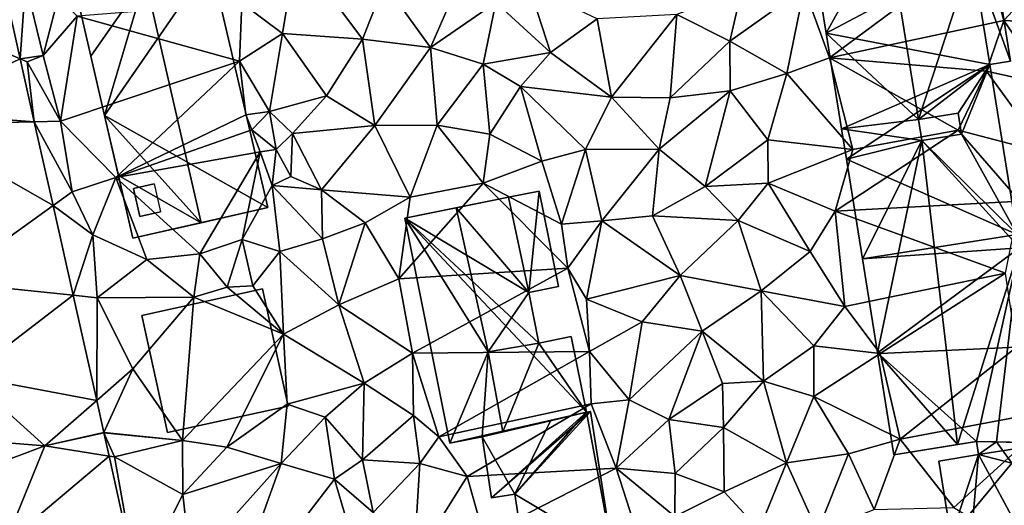
# Model space of a CAD drawing. Extents: x -1000 to 43, y -1020 to 15.
# Drawn here: x -609 to -535, y -960 to -924 of the extents above; entities that cross this region are included whole.
import ezdxf

# ---------------------------------------------------------------- set-up
doc = ezdxf.new("R2010")
doc.units = 0
doc.header["$MEASUREMENT"] = 0
for name, color, linetype in [('Bygninger_LOD2', 1, 'Continuous'), ('Terraen', 33, 'Continuous'), ('Terraen_vej', 33, 'Continuous')]:
    doc.layers.add(name, color=color, linetype=linetype)

# ---------------------------------------------------------------- blocks, each defined once
blk = doc.blocks.new('1km_6224_572_Flyttet_X-573000m_Y-6225000m_ACAD_1_FMEBLOCK10')
at = {"layer": 'Terraen_vej', "color": 251, "true_color": 0x555555}
for points in [[(-56.465, 15.22, 24.851), (-46.261, 10.839, 24.597), (-47.488, 16.321, 24.818)], [(-54.591, 6.852, 24.531), (-46.261, 10.839, 24.597), (-56.465, 15.22, 24.851)], [(-54.591, 6.852, 24.531), (-45.21, 6.145, 24.407), (-46.261, 10.839, 24.597)], [(-54.385, 5.931, 24.496), (-45.21, 6.145, 24.407), (-54.591, 6.852, 24.531)], [(-54.385, 5.931, 24.496), (-43.812, -0.101, 24.156), (-45.21, 6.145, 24.407)], [(-43.812, -0.101, 24.156), (-54.385, 5.931, 24.496), (-51.757, -5.805, 24.048)], [(-43.812, -0.101, 24.156), (-51.757, -5.805, 24.048), (-42.317, -6.776, 23.887)], [(-50.19, -12.806, 23.781), (-42.317, -6.776, 23.887), (-51.757, -5.805, 24.048)], [(-50.19, -12.806, 23.781), (-40.562, -14.616, 23.571), (-42.317, -6.776, 23.887)], [(-50.19, -12.806, 23.781), (-44.42, -17.98, 23.499), (-40.562, -14.616, 23.571)], [(-49.112, -17.621, 23.597), (-44.42, -17.98, 23.499), (-50.19, -12.806, 23.781)], [(-44.42, -17.98, 23.499), (-40.029, -16.997, 23.475), (-40.562, -14.616, 23.571)], [(-44.42, -17.98, 23.499), (-39.644, -18.744, 23.413), (-40.025, -17.012, 23.474)], [(-49.112, -17.621, 23.597), (-48.676, -19.58, 23.543), (-44.42, -17.98, 23.499)], [(-44.42, -17.98, 23.499), (-48.676, -19.58, 23.543), (-47.416, -25.299, 23.362)], [(-44.42, -17.98, 23.499), (-47.416, -25.299, 23.362), (-39.644, -18.744, 23.413)], [(-39.644, -18.744, 23.413), (-47.416, -25.299, 23.362), (-37.534, -28.33, 23.078)]]:
    blk.add_polyline3d(points, close=True, dxfattribs=at)
blk = doc.blocks.new('1km_6224_572_Flyttet_X-573000m_Y-6225000m_ACAD_1_FMEBLOCK13')
at = {"layer": 'Terraen', "color": 9, "true_color": 0xbbbbbb}
for points in [[(12.14, 16.09, 22.75), (14.03, 10.91, 22.93), (25.44, 19.36, 22.73)], [(14.03, 10.91, 22.93), (27.03, 13.69, 22.7), (25.44, 19.36, 22.73)], [(29.31, 16.16, 22.68), (25.44, 19.36, 22.73), (27.03, 13.69, 22.7)], [(-25.7, 18.93, 23.78), (-29.76, 14.97, 23.88), (-26.73, 12.72, 23.82)], [(-25.7, 18.93, 23.78), (-26.73, 12.72, 23.82), (-20.76, 12.29, 23.88)], [(-19.13, 16.44, 23.91), (-25.7, 18.93, 23.78), (-20.76, 12.29, 23.88)], [(-46.261, 10.839, 24.597), (-45.87, 16.52, 24.86), (-47.488, 16.321, 24.818)], [(-45.87, 16.52, 24.86), (-46.261, 10.839, 24.597), (-44.56, 11.09, 23.8)], [(-43.44, 15.39, 24.07), (-45.87, 16.52, 24.86), (-44.56, 11.09, 23.8)], [(-19.13, 16.44, 23.91), (-20.76, 12.29, 23.88), (-15.7, 11.67, 23.8)], [(-19.13, 16.44, 23.91), (-15.7, 11.67, 23.8), (-13.79, 16.07, 23.87)], [(-8.34, 16.22, 23.68), (-10.82, 15.02, 23.76), (-6.75, 11.31, 23.41)], [(-8.34, 16.22, 23.68), (-6.75, 11.31, 23.41), (-3.27, 13.8, 23.09)], [(29.31, 16.16, 22.68), (27.03, 13.69, 22.7), (33.18, 13.36, 22.8)], [(-15.7, 11.67, 23.8), (-10.82, 15.02, 23.76), (-13.79, 16.07, 23.87)], [(6.62, 12.14, 22.63), (7.51, 16.01, 22.66), (2.66, 14.14, 22.59)], [(12.14, 16.09, 22.75), (6.62, 12.14, 22.63), (10.86, 9.73, 22.69)], [(12.14, 16.09, 22.75), (7.51, 16.01, 22.66), (6.62, 12.14, 22.63)], [(12.14, 16.09, 22.75), (10.86, 9.73, 22.69), (14.03, 10.91, 22.93)], [(-43.44, 15.39, 24.07), (-44.56, 11.09, 23.8), (-42.02, 14.01, 23.86)], [(-42.02, 14.01, 23.86), (-29.93, 10.66, 23.88), (-29.76, 14.97, 23.88)], [(-29.93, 10.66, 23.88), (-26.73, 12.72, 23.82), (-29.76, 14.97, 23.88)], [(-15.7, 11.67, 23.8), (-11.78, 10.43, 23.82), (-10.82, 15.02, 23.76)], [(-11.78, 10.43, 23.82), (-6.75, 11.31, 23.41), (-10.82, 15.02, 23.76)], [(-42.02, 14.01, 23.86), (-44.56, 11.09, 23.8), (-43.26, 6.19, 23.83)], [(-42.02, 14.01, 23.86), (-43.26, 6.19, 23.83), (-29.93, 10.66, 23.88)], [(-2.2, 7.98, 22.94), (2.66, 14.14, 22.59), (-3.27, 13.8, 23.09)], [(2.16, 7.93, 22.63), (2.66, 14.14, 22.59), (-2.2, 7.98, 22.94)], [(2.16, 7.93, 22.63), (6.62, 12.14, 22.63), (2.66, 14.14, 22.59)], [(-2.2, 7.98, 22.94), (-3.27, 13.8, 23.09), (-6.75, 11.31, 23.41)], [(14.03, 10.91, 22.93), (25.74, 9.91, 22.72), (27.03, 13.69, 22.7)], [(30.31, 8.9, 22.7), (27.03, 13.69, 22.7), (25.74, 9.91, 22.72)], [(33.18, 13.36, 22.8), (27.03, 13.69, 22.7), (30.31, 8.9, 22.7)], [(-27.68, 6.92, 23.84), (-26.73, 12.72, 23.82), (-29.93, 10.66, 23.88)], [(-23.45, 8.08, 23.84), (-26.73, 12.72, 23.82), (-27.68, 6.92, 23.84)], [(-20.76, 12.29, 23.88), (-26.73, 12.72, 23.82), (-23.45, 8.08, 23.84)], [(-20.76, 12.29, 23.88), (-23.45, 8.08, 23.84), (-19.84, 5.86, 23.81)], [(-15.7, 11.67, 23.8), (-20.76, 12.29, 23.88), (-19.84, 5.86, 23.81)], [(2.16, 7.93, 22.63), (6.64, 8.45, 22.62), (6.62, 12.14, 22.63)], [(6.64, 8.45, 22.62), (10.86, 9.73, 22.69), (6.62, 12.14, 22.63)], [(-44.56, 11.09, 23.8), (-46.261, 10.839, 24.597), (-45.75, 10.62, 24.6)], [(-44.56, 11.09, 23.8), (-45.75, 10.62, 24.6), (-43.26, 6.19, 23.83)], [(-15.7, 11.67, 23.8), (-19.84, 5.86, 23.81), (-15.19, 5.9, 23.74)], [(-15.7, 11.67, 23.8), (-15.19, 5.9, 23.74), (-11.78, 10.43, 23.82)], [(-8.98, 8.78, 23.42), (-6.75, 11.31, 23.41), (-11.78, 10.43, 23.82)], [(-8.98, 8.78, 23.42), (-2.2, 7.98, 22.94), (-6.75, 11.31, 23.41)], [(-45.21, 6.145, 24.407), (-45.75, 10.62, 24.6), (-46.261, 10.839, 24.597)], [(-45.75, 10.62, 24.6), (-45.21, 6.145, 24.407), (-43.26, 6.19, 23.83)], [(-39.13, 2, 23.9), (-29.93, 10.66, 23.88), (-43.26, 6.19, 23.83)], [(-39.13, 2, 23.9), (-29.44, 6.65, 23.88), (-29.93, 10.66, 23.88)], [(-29.44, 6.65, 23.88), (-27.68, 6.92, 23.84), (-29.93, 10.66, 23.88)], [(-11.27, 5.21, 23.67), (-11.78, 10.43, 23.82), (-15.19, 5.9, 23.74)], [(-8.98, 8.78, 23.42), (-11.78, 10.43, 23.82), (-11.27, 5.21, 23.67)], [(14.03, 10.91, 22.93), (10.86, 9.73, 22.69), (15.77, 4.09, 22.68)], [(14.03, 10.91, 22.93), (23.62, 5.51, 22.75), (25.74, 9.91, 22.72)], [(14.03, 10.91, 22.93), (15.77, 4.09, 22.68), (23.62, 5.51, 22.75)], [(9.44, 4.8, 22.61), (10.86, 9.73, 22.69), (6.64, 8.45, 22.62)], [(9.44, 4.8, 22.61), (15.77, 4.09, 22.68), (10.86, 9.73, 22.69)], [(23.62, 5.51, 22.75), (30.19, 3.8, 22.68), (25.74, 9.91, 22.72)], [(30.31, 8.9, 22.7), (25.74, 9.91, 22.72), (30.19, 3.8, 22.68)], [(-23.45, 8.08, 23.84), (-27.68, 6.92, 23.84), (-25.97, 5.28, 23.81)], [(-23.45, 8.08, 23.84), (-25.97, 5.28, 23.81), (-19.84, 5.86, 23.81)], [(-8.98, 8.78, 23.42), (-11.27, 5.21, 23.67), (-7.4, 3.21, 23.14)], [(-8.98, 8.78, 23.42), (-4.15, 4.08, 22.99), (-2.2, 7.98, 22.94)], [(-8.98, 8.78, 23.42), (-7.4, 3.21, 23.14), (-4.15, 4.08, 22.99)], [(4.78, 1.33, 22.59), (6.64, 8.45, 22.62), (1.34, 4.11, 22.65)], [(2.16, 7.93, 22.63), (1.34, 4.11, 22.65), (6.64, 8.45, 22.62)], [(4.78, 1.33, 22.59), (9.44, 4.8, 22.61), (6.64, 8.45, 22.62)], [(-4.15, 4.08, 22.99), (1.34, 4.11, 22.65), (-2.2, 7.98, 22.94)], [(2.16, 7.93, 22.63), (-2.2, 7.98, 22.94), (1.34, 4.11, 22.65)], [(-39.13, 2, 23.9), (-29, 5.55, 21.29), (-29.44, 6.65, 23.88)], [(-29, 5.55, 21.29), (-27.68, 6.92, 23.84), (-29.44, 6.65, 23.88)], [(-29, 5.55, 21.29), (-27.18, 4.07, 22.61), (-27.68, 6.92, 23.84)], [(-25.97, 5.28, 23.81), (-27.68, 6.92, 23.84), (-27.18, 4.07, 22.61)], [(-42.39, 0.92, 23.92), (-43.26, 6.19, 23.83), (-45.21, 6.145, 24.407)], [(-43.812, -0.101, 24.156), (-42.39, 0.92, 23.92), (-45.21, 6.145, 24.407)], [(-39.13, 2, 23.9), (-43.26, 6.19, 23.83), (-42.39, 0.92, 23.92)], [(-15.19, 5.9, 23.74), (-19.84, 5.86, 23.81), (-17.21, 0.52, 23.75)], [(-15.19, 5.9, 23.74), (-17.21, 0.52, 23.75), (-11.78, 1.58, 23.74)], [(-11.27, 5.21, 23.67), (-15.19, 5.9, 23.74), (-11.78, 1.58, 23.74)], [(-39.13, 2, 23.9), (-28.38, 3.91, 23.92), (-29, 5.55, 21.29)], [(-28.38, 3.91, 23.92), (-27.18, 4.07, 22.61), (-29, 5.55, 21.29)], [(-25.97, 5.28, 23.81), (-27.18, 4.07, 22.61), (-26.1, 2.06, 23.65)], [(-25.97, 5.28, 23.81), (-26.1, 2.06, 23.65), (-23.82, 1.07, 23.88)], [(-25.97, 5.28, 23.81), (-23.82, 1.07, 23.88), (-19.84, 5.86, 23.81)], [(-17.21, 0.52, 23.75), (-19.84, 5.86, 23.81), (-23.82, 1.07, 23.88)], [(-11.27, 5.21, 23.67), (-11.78, 1.58, 23.74), (-7.4, 3.21, 23.14)], [(23.62, 5.51, 22.75), (14.45, -0.51, 22.76), (28.21, 0.24, 22.75)], [(23.62, 5.51, 22.75), (15.77, 4.09, 22.68), (14.45, -0.51, 22.76)], [(23.62, 5.51, 22.75), (28.21, 0.24, 22.75), (30.19, 3.8, 22.68)], [(9.47, 1.58, 22.66), (9.44, 4.8, 22.61), (4.78, 1.33, 22.59)], [(9.47, 1.58, 22.66), (15.77, 4.09, 22.68), (9.44, 4.8, 22.61)], [(-39.13, 2, 23.9), (-32.87, -3.69, 23.89), (-28.38, 3.91, 23.92)], [(-29.72, -2.63, 23.9), (-28.38, 3.91, 23.92), (-32.87, -3.69, 23.89)], [(-29.72, -2.63, 23.9), (-27.49, 1.41, 23.91), (-28.38, 3.91, 23.92)], [(-28.38, 3.91, 23.92), (-27.49, 1.41, 23.91), (-27.18, 4.07, 22.61)], [(-26.1, 2.06, 23.65), (-27.18, 4.07, 22.61), (-27.49, 1.41, 23.91)], [(-4.15, 4.08, 22.99), (-7.4, 3.21, 23.14), (-5.94, -1.47, 23.31)], [(-2.93, -1.24, 22.99), (-4.15, 4.08, 22.99), (-5.94, -1.47, 23.31)], [(-2.93, -1.24, 22.99), (1.34, 4.11, 22.65), (-4.15, 4.08, 22.99)], [(-2.93, -1.24, 22.99), (0.84, -0.87, 22.86), (1.34, 4.11, 22.65)], [(4.78, 1.33, 22.59), (1.34, 4.11, 22.65), (0.84, -0.87, 22.86)], [(9.47, 1.58, 22.66), (14.45, -0.51, 22.76), (15.77, 4.09, 22.68)], [(-11.78, 1.58, 23.74), (-5.94, -1.47, 23.31), (-7.4, 3.21, 23.14)], [(-40.84, -2.27, 23.84), (-39.13, 2, 23.9), (-42.39, 0.92, 23.92)], [(-40.84, -2.27, 23.84), (-36.83, -4.1, 23.92), (-39.13, 2, 23.9)], [(-39.13, 2, 23.9), (-36.83, -4.1, 23.92), (-32.87, -3.69, 23.89)], [(-26.1, 2.06, 23.65), (-27.49, 1.41, 23.91), (-23.82, 1.07, 23.88)], [(-18.04, -5.55, 23.5), (-5.47, -4.75, 23.38), (-11.78, 1.58, 23.74)], [(-17.21, 0.52, 23.75), (-18.04, -5.55, 23.5), (-11.78, 1.58, 23.74)], [(-11.78, 1.58, 23.74), (-5.47, -4.75, 23.38), (-5.94, -1.47, 23.31)], [(9.47, 1.58, 22.66), (4.78, 1.33, 22.59), (7.24, -1.2, 22.57)], [(9.47, 1.58, 22.66), (7.24, -1.2, 22.57), (12.6, -3.51, 22.65)], [(9.47, 1.58, 22.66), (12.6, -3.51, 22.65), (14.45, -0.51, 22.76)], [(-43.812, -0.101, 24.156), (-40.84, -2.27, 23.84), (-42.39, 0.92, 23.92)], [(-29.72, -2.63, 23.9), (-26.93, -3.51, 23.7), (-27.49, 1.41, 23.91)], [(-23.74, -2.57, 23.63), (-27.49, 1.41, 23.91), (-26.93, -3.51, 23.7)], [(-23.74, -2.57, 23.63), (-23.82, 1.07, 23.88), (-27.49, 1.41, 23.91)], [(-17.21, 0.52, 23.75), (-23.82, 1.07, 23.88), (-20.55, -1.37, 23.71)], [(-23.74, -2.57, 23.63), (-20.55, -1.37, 23.71), (-23.82, 1.07, 23.88)], [(4.78, 1.33, 22.59), (0.84, -0.87, 22.86), (7.24, -1.2, 22.57)], [(-17.21, 0.52, 23.75), (-20.55, -1.37, 23.71), (-18.04, -5.55, 23.5)], [(28.21, 0.24, 22.75), (14.45, -0.51, 22.76), (27.14, -5.12, 22.76)], [(-42.317, -6.776, 23.887), (-40.84, -2.27, 23.84), (-43.812, -0.101, 24.156)], [(14.45, -0.51, 22.76), (12.6, -3.51, 22.65), (15.18, -7.6, 22.78)], [(14.45, -0.51, 22.76), (15.18, -7.6, 22.78), (27.14, -5.12, 22.76)], [(-23.74, -2.57, 23.63), (-22.53, -7.49, 23.44), (-20.55, -1.37, 23.71)], [(-18.04, -5.55, 23.5), (-20.55, -1.37, 23.71), (-22.53, -7.49, 23.44)], [(-2.93, -1.24, 22.99), (-5.94, -1.47, 23.31), (-5.47, -4.75, 23.38)], [(-2.93, -1.24, 22.99), (-5.47, -4.75, 23.38), (-4.06, -7.06, 23.02)], [(-2.93, -1.24, 22.99), (-4.06, -7.06, 23.02), (2.91, -5.3, 22.74)], [(-2.93, -1.24, 22.99), (2.91, -5.3, 22.74), (0.84, -0.87, 22.86)], [(0.84, -0.87, 22.86), (2.91, -5.3, 22.74), (7.24, -1.2, 22.57)], [(8.95, -6.44, 22.45), (7.24, -1.2, 22.57), (2.91, -5.3, 22.74)], [(8.95, -6.44, 22.45), (12.6, -3.51, 22.65), (7.24, -1.2, 22.57)], [(-40.84, -2.27, 23.84), (-42.317, -6.776, 23.887), (-40.53, -6.96, 23.84)], [(-40.84, -2.27, 23.84), (-40.53, -6.96, 23.84), (-36.83, -4.1, 23.92)], [(-29.72, -2.63, 23.9), (-32.87, -3.69, 23.89), (-30.83, -6.17, 22.36)], [(-29.72, -2.63, 23.9), (-30.83, -6.17, 22.36), (-28.93, -6.06, 23.45)], [(-29.72, -2.63, 23.9), (-28.93, -6.06, 23.45), (-26.93, -3.51, 23.7)], [(-23.74, -2.57, 23.63), (-26.93, -3.51, 23.7), (-22.53, -7.49, 23.44)], [(-26.93, -3.51, 23.7), (-28.93, -6.06, 23.45), (-26.65, -9.67, 23.53)], [(-26.93, -3.51, 23.7), (-26.65, -9.67, 23.53), (-22.53, -7.49, 23.44)], [(8.95, -6.44, 22.45), (15.18, -7.6, 22.78), (12.6, -3.51, 22.65)], [(-33.33, -6.91, 23.79), (-36.83, -4.1, 23.92), (-40.53, -6.96, 23.84)], [(-33.33, -6.91, 23.79), (-32.87, -3.69, 23.89), (-36.83, -4.1, 23.92)], [(-33.33, -6.91, 23.79), (-30.83, -6.17, 22.36), (-32.87, -3.69, 23.89)], [(-18.04, -5.55, 23.5), (-17.03, -11.08, 23.48), (-5.47, -4.75, 23.38)], [(-5.47, -4.75, 23.38), (-17.03, -11.08, 23.48), (-3.84, -10.95, 22.84)], [(-5.47, -4.75, 23.38), (-3.84, -10.95, 22.84), (-4.06, -7.06, 23.02)], [(15.18, -7.6, 22.78), (17.8, -11.1, 22.81), (27.14, -5.12, 22.76)], [(17.8, -11.1, 22.81), (27.97, -10.64, 22.78), (27.14, -5.12, 22.76)], [(-18.04, -5.55, 23.5), (-22.53, -7.49, 23.44), (-17.03, -11.08, 23.48)], [(0.07, -8.75, 22.8), (2.91, -5.3, 22.74), (-4.06, -7.06, 23.02)], [(0.07, -8.75, 22.8), (4.54, -9.45, 22.65), (2.91, -5.3, 22.74)], [(8.95, -6.44, 22.45), (2.91, -5.3, 22.74), (4.54, -9.45, 22.65)], [(-33.33, -6.91, 23.79), (-26.65, -9.67, 23.53), (-30.83, -6.17, 22.36)], [(-30.83, -6.17, 22.36), (-26.65, -9.67, 23.53), (-28.93, -6.06, 23.45)], [(8.95, -6.44, 22.45), (4.54, -9.45, 22.65), (9.12, -13.18, 22.35)], [(8.95, -6.44, 22.45), (12.87, -10.54, 22.65), (15.18, -7.6, 22.78)], [(8.95, -6.44, 22.45), (9.12, -13.18, 22.35), (12.87, -10.54, 22.65)], [(-40.562, -14.616, 23.571), (-40.53, -6.96, 23.84), (-42.317, -6.776, 23.887)], [(-37.86, -12.26, 23.68), (-40.53, -6.96, 23.84), (-40.562, -14.616, 23.571)], [(-33.33, -6.91, 23.79), (-40.53, -6.96, 23.84), (-37.86, -12.26, 23.68)], [(-33.33, -6.91, 23.79), (-37.86, -12.26, 23.68), (-34.16, -17.58, 23.5)], [(-33.33, -6.91, 23.79), (-34.16, -17.58, 23.5), (-26.65, -9.67, 23.53)], [(0.07, -8.75, 22.8), (-4.06, -7.06, 23.02), (-3.84, -10.95, 22.84)], [(-22.53, -7.49, 23.44), (-26.65, -9.67, 23.53), (-20.63, -13.32, 23.36)], [(-22.53, -7.49, 23.44), (-20.63, -13.32, 23.36), (-17.03, -11.08, 23.48)], [(15.18, -7.6, 22.78), (12.87, -10.54, 22.65), (17.8, -11.1, 22.81)], [(0.07, -8.75, 22.8), (-3.84, -10.95, 22.84), (-0.9, -14.56, 22.7)], [(0.07, -8.75, 22.8), (-0.9, -14.56, 22.7), (4.54, -9.45, 22.65)], [(2.06, -16.03, 22.73), (4.54, -9.45, 22.65), (-0.9, -14.56, 22.7)], [(2.06, -16.03, 22.73), (6.07, -13.34, 22.55), (4.54, -9.45, 22.65)], [(9.12, -13.18, 22.35), (4.54, -9.45, 22.65), (6.07, -13.34, 22.55)], [(-26.65, -9.67, 23.53), (-34.16, -17.58, 23.5), (-30.86, -18.09, 23.52)], [(-26.65, -9.67, 23.53), (-30.86, -18.09, 23.52), (-26.37, -14.88, 23.52)], [(-26.65, -9.67, 23.53), (-26.37, -14.88, 23.52), (-20.63, -13.32, 23.36)], [(-15.06, -17.31, 23.53), (-3.84, -10.95, 22.84), (-17.03, -11.08, 23.48)], [(-15.06, -17.31, 23.53), (-3.72, -14.87, 22.86), (-3.84, -10.95, 22.84)], [(-0.9, -14.56, 22.7), (-3.84, -10.95, 22.84), (-3.72, -14.87, 22.86)], [(9.12, -13.18, 22.35), (12.88, -14.31, 22.5), (12.87, -10.54, 22.65)], [(17.8, -11.1, 22.81), (12.87, -10.54, 22.65), (12.88, -14.31, 22.5)], [(17.8, -11.1, 22.81), (19.31, -17.5, 22.77), (27.97, -10.64, 22.78)], [(19.31, -17.5, 22.77), (31.43, -15.21, 22.7), (27.97, -10.64, 22.78)], [(-17.03, -11.08, 23.48), (-20.63, -13.32, 23.36), (-16.96, -15.72, 23.45)], [(-15.06, -17.31, 23.53), (-17.03, -11.08, 23.48), (-16.96, -15.72, 23.45)], [(17.8, -11.1, 22.81), (12.88, -14.31, 22.5), (19.31, -17.5, 22.77)], [(-40.029, -16.997, 23.475), (-37.86, -12.26, 23.68), (-40.562, -14.616, 23.571)], [(-37.86, -12.26, 23.68), (-40.029, -16.997, 23.475), (-34.16, -17.58, 23.5)], [(9.12, -13.18, 22.35), (6.07, -13.34, 22.55), (6.15, -16.63, 22.51)], [(9.12, -13.18, 22.35), (6.15, -16.63, 22.51), (10.83, -19.25, 22.43)], [(9.12, -13.18, 22.35), (10.83, -19.25, 22.43), (12.88, -14.31, 22.5)], [(-20.63, -13.32, 23.36), (-26.37, -14.88, 23.52), (-23.55, -15.84, 23.46)], [(-20.63, -13.32, 23.36), (-23.55, -15.84, 23.46), (-20.76, -19.04, 23.43)], [(-20.63, -13.32, 23.36), (-20.76, -19.04, 23.43), (-16.96, -15.72, 23.45)], [(2.06, -16.03, 22.73), (6.15, -16.63, 22.51), (6.07, -13.34, 22.55)], [(-0.9, -14.56, 22.7), (-3.72, -14.87, 22.86), (-1.87, -19.64, 22.69)], [(2.06, -16.03, 22.73), (-0.9, -14.56, 22.7), (-1.87, -19.64, 22.69)], [(12.88, -14.31, 22.5), (10.83, -19.25, 22.43), (15.45, -18.59, 22.62)], [(12.88, -14.31, 22.5), (15.45, -18.59, 22.62), (19.31, -17.5, 22.77)], [(-26.37, -14.88, 23.52), (-30.86, -18.09, 23.52), (-26.81, -19.29, 23.52)], [(-26.37, -14.88, 23.52), (-26.81, -19.29, 23.52), (-23.55, -15.84, 23.46)], [(-15.06, -17.31, 23.53), (-12.95, -20.27, 22.6), (-3.72, -14.87, 22.86)], [(-12.95, -20.27, 22.6), (-1.87, -19.64, 22.69), (-3.72, -14.87, 22.86)], [(19.31, -17.5, 22.77), (23.31, -22.58, 22.71), (31.43, -15.21, 22.7)], [(23.31, -22.58, 22.71), (34.86, -29.69, 22.72), (31.43, -15.21, 22.7)], [(-23.55, -15.84, 23.46), (-26.81, -19.29, 23.52), (-22.85, -20.46, 22.89)], [(-23.55, -15.84, 23.46), (-22.85, -20.46, 22.89), (-20.76, -19.04, 23.43)], [(-16.96, -15.72, 23.45), (-20.76, -19.04, 23.43), (-16.49, -19.31, 22.78)], [(-15.06, -17.31, 23.53), (-16.96, -15.72, 23.45), (-16.49, -19.31, 22.78)], [(2.06, -16.03, 22.73), (-1.87, -19.64, 22.69), (2.54, -20.04, 22.54)], [(2.06, -16.03, 22.73), (2.54, -20.04, 22.54), (6.15, -16.63, 22.51)], [(6.15, -16.63, 22.51), (2.54, -20.04, 22.54), (6.18, -21.42, 22.36)], [(6.15, -16.63, 22.51), (6.18, -21.42, 22.36), (10.83, -19.25, 22.43)], [(-40.029, -16.997, 23.475), (-44.42, -17.98, 23.499), (-40.025, -17.012, 23.474)], [(-40.025, -17.012, 23.474), (-34.16, -17.58, 23.5), (-40.029, -16.997, 23.475)], [(-39.23, -18.81, 23.38), (-34.16, -17.58, 23.5), (-40.025, -17.012, 23.474)], [(-39.644, -18.744, 23.413), (-39.23, -18.81, 23.38), (-40.025, -17.012, 23.474)], [(-39.23, -18.81, 23.38), (-34.15, -21.6, 23.4), (-34.16, -17.58, 23.5)], [(-34.15, -21.6, 23.4), (-30.86, -18.09, 23.52), (-34.16, -17.58, 23.5)], [(-15.06, -17.31, 23.53), (-16.49, -19.31, 22.78), (-12.95, -20.27, 22.6)], [(19.31, -17.5, 22.77), (15.45, -18.59, 22.62), (17.37, -22.73, 22.57)], [(19.31, -17.5, 22.77), (17.37, -22.73, 22.57), (23.31, -22.58, 22.71)], [(-34.15, -21.6, 23.4), (-26.81, -19.29, 23.52), (-30.86, -18.09, 23.52)], [(-37.534, -28.33, 23.078), (-39.23, -18.81, 23.38), (-39.644, -18.744, 23.413)], [(-39.23, -18.81, 23.38), (-37.534, -28.33, 23.078), (-34.15, -21.6, 23.4)], [(-20.76, -19.04, 23.43), (-22.85, -20.46, 22.89), (-19.97, -22.94, 22.83)], [(-20.76, -19.04, 23.43), (-19.97, -22.94, 22.83), (-16.49, -19.31, 22.78)], [(15.45, -18.59, 22.62), (10.83, -19.25, 22.43), (13.14, -24.36, 22.45)], [(17.37, -22.73, 22.57), (15.45, -18.59, 22.62), (13.14, -24.36, 22.45)], [(-34.15, -21.6, 23.4), (-33.54, -26.83, 23.22), (-26.81, -19.29, 23.52)], [(-33.54, -26.83, 23.22), (-31.1, -31.18, 23.13), (-26.81, -19.29, 23.52)], [(-31.1, -31.18, 23.13), (-22.85, -20.46, 22.89), (-26.81, -19.29, 23.52)], [(-16.49, -19.31, 22.78), (-19.97, -22.94, 22.83), (-16.94, -26.63, 22.7)], [(-12.95, -20.27, 22.6), (-16.49, -19.31, 22.78), (-16.94, -26.63, 22.7)], [(-12.95, -20.27, 22.6), (-11.73, -24.68, 22.56), (-1.87, -19.64, 22.69)], [(0.21, -26.02, 22.46), (-1.87, -19.64, 22.69), (-11.73, -24.68, 22.56)], [(2.5, -23.24, 22.56), (-1.87, -19.64, 22.69), (0.21, -26.02, 22.46)], [(2.5, -23.24, 22.56), (2.54, -20.04, 22.54), (-1.87, -19.64, 22.69)], [(8.8, -24.23, 22.31), (10.83, -19.25, 22.43), (6.18, -21.42, 22.36)], [(8.8, -24.23, 22.31), (13.14, -24.36, 22.45), (10.83, -19.25, 22.43)], [(-31.1, -31.18, 23.13), (-20.39, -28.8, 22.82), (-22.85, -20.46, 22.89)], [(-22.85, -20.46, 22.89), (-20.39, -28.8, 22.82), (-19.97, -22.94, 22.83)], [(-12.95, -20.27, 22.6), (-16.94, -26.63, 22.7), (-11.73, -24.68, 22.56)], [(2.5, -23.24, 22.56), (6.18, -21.42, 22.36), (2.54, -20.04, 22.54)], [(-34.15, -21.6, 23.4), (-37.534, -28.33, 23.078), (-33.54, -26.83, 23.22)], [(2.5, -23.24, 22.56), (8.8, -24.23, 22.31), (6.18, -21.42, 22.36)]]:
    blk.add_polyline3d(points, close=True, dxfattribs=at)
blk = doc.blocks.new('building_95824')
at = {"layer": 'Bygninger_LOD2', "color": 16, "true_color": 0x7e0000}
for points in [[(-5.455, 3.38, 28.67), (3.545, 5.35, 28.34), (3.545, 5.35, 23.58), (-5.455, 3.38, 23.85)], [(-5.455, 3.38, 28.67), (3.545, 5.35, 28.34), (5.455, -3.38, 40.59), (-3.545, -5.35, 40.93)], [(-5.455, 3.38, 23.85), (3.545, 5.35, 23.58), (5.455, -3.38, 23.5), (-3.545, -5.35, 23.6)], [(3.545, 5.35, 28.34), (5.455, -3.38, 40.59), (5.455, -3.38, 23.5), (3.545, 5.35, 23.58)], [(-3.545, -5.35, 40.93), (-5.455, 3.38, 28.67), (-5.455, 3.38, 23.85), (-3.545, -5.35, 23.6)], [(5.455, -3.38, 40.59), (-3.545, -5.35, 40.93), (-3.545, -5.35, 23.6), (5.455, -3.38, 23.5)]]:
    blk.add_3dface(points, dxfattribs=at)
blk = doc.blocks.new('building_100042')
at = {"layer": 'Bygninger_LOD2', "color": 16, "true_color": 0x7e0000}
for points in [[(-5.99, 8.205, 22.59), (-6.69, 12.745, 22.94), (1.07, 14.565, 22.88)], [(-6.69, 12.745, 22.94), (1.07, 14.565, 22.88), (-1.61, 13.935, 28.71)], [(-5.99, 8.205, 22.59), (1.07, 14.565, 22.88), (1.37, 14.615, 22.85)], [(-5.99, 8.205, 22.59), (1.37, 14.615, 22.85), (-4.27, 8.475, 22.65)], [(1.37, 14.615, 22.85), (3.01, 4.125, 22.49), (-4.27, 8.475, 22.65)], [(-4.27, 8.475, 28.07), (1.07, 14.565, 29.08), (3.01, 4.125, 29.06)], [(-4.27, 8.475, 28.07), (-1.61, 13.935, 28.71), (1.07, 14.565, 29.08)], [(-1.61, 13.935, 28.71), (1.07, 14.565, 22.88), (1.07, 14.565, 29.08)], [(1.07, 14.565, 29.08), (1.07, 14.565, 22.88), (1.37, 14.615, 22.85)], [(1.07, 14.565, 29.08), (1.37, 14.615, 22.85), (1.37, 14.615, 29.13)], [(3.01, 4.125, 29.06), (1.07, 14.565, 29.08), (1.37, 14.615, 29.13)], [(1.37, 14.615, 29.13), (3.01, 4.125, 29.06), (3.01, 4.125, 22.49), (1.37, 14.615, 22.85)], [(-6.69, 12.745, 28.06), (-6.69, 12.745, 22.94), (-1.61, 13.935, 28.71)], [(-1.61, 13.935, 28.71), (-4.27, 8.475, 28.07), (-6.69, 12.745, 28.06)], [(-5.99, 8.205, 27.9), (-6.69, 12.745, 28.06), (-6.69, 12.745, 22.94), (-5.99, 8.205, 22.59)], [(-6.69, 12.745, 28.06), (-4.27, 8.475, 28.07), (-5.99, 8.205, 27.9)], [(-4.27, 8.475, 28.07), (-5.99, 8.205, 27.9), (-5.99, 8.205, 22.59), (-4.27, 8.475, 22.65)], [(-4.27, 8.475, 22.65), (-4.27, 8.475, 28.07), (-2.46, -3.105, 27.93)], [(-2.46, -3.105, 27.93), (-0.67, -14.615, 22.36), (-4.27, 8.475, 22.65)], [(-4.27, 8.475, 28.07), (3.01, 4.125, 29.06), (-2.46, -3.105, 27.93)], [(-0.67, -14.615, 22.36), (-4.27, 8.475, 22.65), (3.01, 4.125, 22.49)], [(3.01, 4.125, 29.06), (4.73, -1.355, 29.18), (-2.46, -3.105, 27.93)], [(6.6, -13.395, 22.34), (-0.67, -14.615, 22.36), (3.01, 4.125, 22.49)], [(3.01, 4.125, 29.06), (3.85, 4.265, 29.2), (3.85, 4.265, 22.46), (3.01, 4.125, 22.49)], [(3.01, 4.125, 29.06), (3.85, 4.265, 29.2), (4.73, -1.355, 29.18)], [(3.01, 4.125, 22.49), (3.85, 4.265, 22.46), (6.6, -13.395, 22.34)], [(3.85, 4.265, 22.46), (3.85, 4.265, 29.2), (4.73, -1.355, 29.18)], [(4.73, -1.355, 29.18), (6.6, -13.395, 22.34), (3.85, 4.265, 22.46)], [(4.73, -1.355, 29.18), (6.6, -13.395, 29.21), (-2.46, -3.105, 27.93)], [(4.73, -1.355, 29.18), (6.69, -13.885, 25.59), (6.6, -13.395, 22.34)], [(6.6, -13.395, 29.21), (6.69, -13.885, 25.59), (4.73, -1.355, 29.18)], [(-0.67, -14.615, 27.95), (-0.67, -14.615, 24.9), (-2.46, -3.105, 27.93)], [(-2.46, -3.105, 27.93), (-0.67, -14.615, 24.9), (-0.67, -14.615, 22.36)], [(-2.46, -3.105, 27.93), (6.6, -13.395, 29.21), (-0.67, -14.615, 27.95)], [(6.6, -13.395, 29.21), (6.69, -13.885, 29.21), (-0.67, -14.615, 27.95)], [(6.69, -13.885, 22.36), (-0.67, -14.615, 22.36), (6.6, -13.395, 22.34)], [(-0.67, -14.615, 24.9), (6.69, -13.885, 22.36), (6.69, -13.885, 25.59)], [(6.69, -13.885, 25.59), (6.69, -13.885, 29.21), (-0.67, -14.615, 27.95)], [(-0.67, -14.615, 24.9), (6.69, -13.885, 25.59), (-0.67, -14.615, 27.95)], [(-0.67, -14.615, 22.36), (6.69, -13.885, 22.36), (-0.67, -14.615, 24.9)], [(6.6, -13.395, 29.21), (6.69, -13.885, 29.21), (6.69, -13.885, 25.59)], [(6.6, -13.395, 22.34), (6.69, -13.885, 25.59), (6.69, -13.885, 22.36)]]:
    blk.add_3dface(points, dxfattribs=at)
blk = doc.blocks.new('building_168764')
at = {"layer": 'Bygninger_LOD2', "color": 16, "true_color": 0x7e0000}
for points in [[(-7.12, 7.805, 29.43), (-7.12, 7.805, 24.55), (2.84, 10.285, 24.59)], [(2.84, 10.285, 29.66), (-7.12, 7.805, 29.43), (2.84, 10.285, 24.59)], [(-2.01, 9.075, 34.67), (-7.12, 7.805, 29.43), (2.84, 10.285, 29.66)], [(-7.12, 7.805, 24.55), (2.84, 10.285, 24.59), (-5.05, -1.145, 23.88)], [(-5.05, -1.145, 23.88), (2.84, 10.285, 24.59), (7.12, -8.015, 23.91)], [(-2.01, 9.075, 34.67), (2.84, 10.285, 29.66), (7.12, -8.015, 29.56), (2.14, -9.135, 34.67)], [(2.84, 10.285, 29.66), (7.12, -8.015, 29.56), (7.12, -8.015, 23.91), (2.84, 10.285, 24.59)], [(-7.12, 7.805, 29.43), (-2.01, 9.075, 34.67), (-6.07, 3.255, 29.44)], [(-6.07, 3.255, 29.44), (-2.01, 9.075, 34.67), (-5.05, -1.145, 29.46)], [(-2.01, 9.075, 34.67), (2.14, -9.135, 34.67), (-5.05, -1.145, 29.46)], [(-7.12, 7.805, 24.55), (-5.05, -1.145, 23.88), (-6.07, 3.255, 29.44)], [(-7.12, 7.805, 29.43), (-7.12, 7.805, 24.55), (-6.07, 3.255, 29.44)], [(-6.07, 3.255, 29.44), (-5.05, -1.145, 23.88), (-5.05, -1.145, 29.46)], [(-2.94, -10.285, 23.91), (-4.02, -5.625, 23.87), (-5.05, -1.145, 23.88)], [(-5.05, -1.145, 23.88), (7.12, -8.015, 23.91), (-2.94, -10.285, 23.91)], [(-5.05, -1.145, 29.46), (2.14, -9.135, 34.67), (-4.02, -5.625, 29.47)], [(-4.02, -5.625, 29.47), (-5.05, -1.145, 29.46), (-4.02, -5.625, 23.87)], [(-5.05, -1.145, 29.46), (-5.05, -1.145, 23.88), (-4.02, -5.625, 23.87)], [(2.14, -9.135, 34.67), (-2.94, -10.285, 29.49), (-4.02, -5.625, 29.47)], [(-2.94, -10.285, 23.91), (-4.02, -5.625, 29.47), (-4.02, -5.625, 23.87)], [(-2.94, -10.285, 29.49), (-4.02, -5.625, 29.47), (-2.94, -10.285, 23.91)], [(-2.9, -6.595, 30.33), (-1.35, -6.235, 31.955), (-2.9, -6.595, 32.01)], [(-2.43, -8.665, 30.33), (-2.9, -6.595, 30.33), (-1.35, -6.235, 31.955), (-0.88, -8.315, 31.975)], [(-2.9, -6.595, 32.01), (-1.35, -6.235, 31.955), (-0.88, -8.315, 31.975), (-2.43, -8.665, 32.05)], [(-2.9, -6.595, 30.33), (-2.43, -8.665, 30.33), (-2.43, -8.665, 32.05), (-2.9, -6.595, 32.01)], [(7.12, -8.015, 23.91), (-2.94, -10.285, 23.91), (-2.94, -10.285, 29.49)], [(7.12, -8.015, 29.56), (-2.94, -10.285, 29.49), (2.14, -9.135, 34.67)], [(7.12, -8.015, 29.56), (7.12, -8.015, 23.91), (-2.94, -10.285, 29.49)], [(-2.43, -8.665, 30.33), (-0.88, -8.315, 31.975), (-2.43, -8.665, 32.05)]]:
    blk.add_3dface(points, dxfattribs=at)
blk = doc.blocks.new('building_29727')
at = {"layer": 'Bygninger_LOD2', "color": 16, "true_color": 0x7e0000}
for points in [[(-6.765, 7.375, 23.74), (0.975, 8.925, 23.57), (0.975, 8.925, 26.23)], [(-2.945, 8.135, 29.44), (-6.765, 7.375, 26.61), (0.975, 8.925, 26.23)], [(-6.765, 7.375, 26.61), (-6.765, 7.375, 23.74), (0.975, 8.925, 26.23)], [(-6.765, 7.375, 23.74), (0.975, 8.925, 23.57), (2.485, 1.825, 23.4)], [(-2.945, 8.135, 29.44), (0.975, 8.925, 26.55), (2.485, 1.825, 26.56)], [(-2.945, 8.135, 29.44), (0.975, 8.925, 26.23), (0.975, 8.925, 26.55)], [(3.255, 9.385, 26.22), (4.685, 2.275, 26.02), (2.485, 1.825, 26.03), (0.975, 8.925, 26.23)], [(0.975, 8.925, 26.23), (0.975, 8.925, 23.57), (3.255, 9.385, 26.22)], [(0.975, 8.925, 23.57), (3.255, 9.385, 23.5), (3.255, 9.385, 26.22)], [(0.975, 8.925, 23.57), (3.255, 9.385, 23.5), (2.485, 1.825, 23.4)], [(2.485, 1.825, 26.56), (2.485, 1.825, 26.03), (0.975, 8.925, 26.23)], [(0.975, 8.925, 26.23), (0.975, 8.925, 26.55), (2.485, 1.825, 26.56)], [(3.255, 9.385, 23.5), (4.685, 2.275, 23.34), (2.485, 1.825, 23.4)], [(4.685, 2.275, 23.34), (3.255, 9.385, 23.5), (3.255, 9.385, 26.22), (4.685, 2.275, 26.02)], [(-6.765, 7.375, 26.61), (-2.945, 8.135, 29.44), (-0.545, -2.575, 29.43)], [(-0.545, -2.575, 29.43), (-2.945, 8.135, 29.44), (2.485, 1.825, 26.56)], [(6.765, -7.085, 22.88), (-3.395, -9.385, 23.13), (-6.765, 7.375, 23.74)], [(6.765, -7.085, 22.88), (-6.765, 7.375, 23.74), (3.235, -1.925, 23.31)], [(-3.395, -9.385, 26.51), (-6.765, 7.375, 26.61), (-6.765, 7.375, 23.74), (-3.395, -9.385, 23.13)], [(-3.395, -9.385, 26.51), (-6.765, 7.375, 26.61), (-0.545, -2.575, 29.43)], [(3.235, -1.925, 23.31), (-6.765, 7.375, 23.74), (2.485, 1.825, 23.4)], [(2.485, 1.825, 23.4), (4.685, 2.275, 23.34), (4.685, 2.275, 26.02), (2.485, 1.825, 26.03)], [(3.235, -1.925, 26.6), (-0.545, -2.575, 29.43), (2.485, 1.825, 26.56)], [(2.485, 1.825, 26.56), (3.235, -1.925, 26.6), (2.485, 1.825, 26.03)], [(2.485, 1.825, 26.03), (3.235, -1.925, 26.6), (3.235, -1.925, 23.31)], [(2.485, 1.825, 26.03), (3.235, -1.925, 23.31), (2.485, 1.825, 23.4)], [(6.765, -7.085, 22.88), (3.235, -1.925, 23.31), (5.635, -1.435, 22.97)], [(6.765, -7.085, 26.63), (3.235, -1.925, 27.68), (5.635, -1.435, 26.6)], [(3.235, -1.925, 26.6), (3.235, -1.925, 27.68), (5.635, -1.435, 26.6)], [(3.235, -1.925, 23.31), (3.235, -1.925, 26.6), (5.635, -1.435, 26.6)], [(5.635, -1.435, 22.97), (3.235, -1.925, 23.31), (5.635, -1.435, 26.6)], [(5.635, -1.435, 26.6), (6.765, -7.085, 26.63), (6.765, -7.085, 22.88), (5.635, -1.435, 22.97)], [(-0.545, -2.575, 29.43), (3.235, -1.925, 27.68), (0.545, -8.545, 29.45)], [(-0.545, -2.575, 29.43), (3.235, -1.925, 27.68), (3.235, -1.925, 26.6)], [(0.545, -8.545, 29.45), (3.235, -1.925, 27.68), (6.765, -7.085, 26.63)], [(-0.995, -8.905, 28.3), (-3.395, -9.385, 26.51), (-0.545, -2.575, 29.43)], [(0.545, -8.545, 29.45), (-0.995, -8.905, 28.3), (-0.545, -2.575, 29.43)], [(6.765, -7.085, 22.88), (-0.995, -8.905, 22.94), (-3.395, -9.385, 23.13)], [(0.545, -8.545, 29.45), (-0.995, -8.905, 22.94), (6.765, -7.085, 26.63)], [(-0.995, -8.905, 22.94), (6.765, -7.085, 22.88), (6.765, -7.085, 26.63)], [(-0.995, -8.905, 28.3), (-0.995, -8.905, 22.94), (0.545, -8.545, 29.45)], [(-3.395, -9.385, 26.51), (-0.995, -8.905, 22.94), (-0.995, -8.905, 28.3)], [(-3.395, -9.385, 23.13), (-0.995, -8.905, 22.94), (-3.395, -9.385, 26.51)]]:
    blk.add_3dface(points, dxfattribs=at)
blk = doc.blocks.new('building_191245')
at = {"layer": 'Bygninger_LOD2', "color": 16, "true_color": 0x7e0000}
for points in [[(-24.71, 23.205, 32.04), (-29.24, 14.975, 28), (-30.42, 22.285, 28)], [(-24.71, 23.205, 32.04), (-22.36, 8.545, 32.03), (-29.24, 14.975, 28)], [(-24.71, 23.205, 32.04), (-18.35, 20.745, 27.9), (-22.36, 8.545, 32.03)], [(-29.24, 14.975, 22.65), (-30.42, 22.285, 22.69), (-18.35, 20.745, 22.74)], [(-29.24, 14.975, 28), (-30.42, 22.285, 28), (-30.42, 22.285, 22.69)], [(-29.24, 14.975, 28), (-30.42, 22.285, 22.69), (-29.24, 14.975, 22.65)], [(-18.35, 20.745, 22.74), (-17.04, 12.635, 22.7), (-29.24, 14.975, 22.65)], [(-22.36, 8.545, 32.03), (-18.35, 20.745, 27.9), (-17.04, 12.635, 27.9)], [(-15.5, 12.885, 22.68), (-18.35, 20.745, 22.74), (-16.8, 20.995, 22.68)], [(-18.35, 20.745, 27.9), (-16.8, 20.995, 26.8), (-15.5, 12.885, 26.81)], [(-15.5, 12.885, 22.68), (-17.04, 12.635, 22.7), (-18.35, 20.745, 22.74)], [(-17.04, 12.635, 27.9), (-18.35, 20.745, 27.9), (-15.5, 12.885, 26.81)], [(-16.8, 20.995, 26.8), (-15.5, 12.885, 26.81), (-15.5, 12.885, 22.68), (-16.8, 20.995, 22.68)], [(-29.24, 14.975, 28), (-22.36, 8.545, 32.03), (-28.09, 7.855, 28.01)], [(-17.04, 12.635, 22.7), (-28.09, 7.855, 22.63), (-29.24, 14.975, 22.65)], [(-28.09, 7.855, 28.01), (-29.24, 14.975, 28), (-29.24, 14.975, 22.65)], [(-28.09, 7.855, 22.63), (-28.09, 7.855, 28.01), (-29.24, 14.975, 22.65)], [(-27.73, 5.585, 22.67), (-28.09, 7.855, 22.63), (-17.04, 12.635, 22.7)], [(-15, -0.025, 22.7), (-27.73, 5.585, 22.67), (-17.04, 12.635, 22.7)], [(-19.41, 9.015, 29.81), (-22.36, 8.545, 32.03), (-17.04, 12.635, 27.9)], [(-19.16, 7.455, 29.81), (-19.41, 9.015, 29.81), (-17.04, 12.635, 27.9)], [(-15, -0.025, 27.89), (-19.16, 7.455, 29.81), (-17.04, 12.635, 27.9)], [(-15.5, 12.885, 26.81), (-17.04, 12.635, 27.9), (-17.04, 12.635, 22.7), (-15.5, 12.885, 22.68)], [(-17.04, 12.635, 22.7), (-15, -0.025, 27.89), (-15, -0.025, 22.7)], [(-17.04, 12.635, 27.9), (-15, -0.025, 27.89), (-17.04, 12.635, 22.7)], [(-22.36, 8.545, 27.58), (-19.41, 9.015, 29.81), (-22.36, 8.545, 32.03)], [(-19.41, 9.015, 29.81), (-19.16, 7.455, 29.81), (-22.11, 6.985, 27.58), (-22.36, 8.545, 27.58)], [(-28.09, 7.855, 28.01), (-22.36, 8.545, 32.03), (-22.11, 6.985, 32.03)], [(-22.11, 6.985, 27.58), (-22.36, 8.545, 27.58), (-22.36, 8.545, 32.03), (-22.11, 6.985, 32.03)], [(-27.73, 5.585, 28), (-28.09, 7.855, 28.01), (-22.11, 6.985, 32.03)], [(-28.09, 7.855, 28.01), (-27.73, 5.585, 22.67), (-27.73, 5.585, 28)], [(-28.09, 7.855, 22.63), (-27.73, 5.585, 22.67), (-28.09, 7.855, 28.01)], [(-22.11, 6.985, 32.03), (-19.16, 7.455, 29.81), (-22.11, 6.985, 27.58)], [(-15, -0.025, 27.89), (-22.11, 6.985, 32.03), (-19.16, 7.455, 29.81)], [(-26.53, -1.825, 28.01), (-27.73, 5.585, 28), (-22.11, 6.985, 32.03)], [(-25.4, -8.845, 28.01), (-26.53, -1.825, 28.01), (-22.11, 6.985, 32.03)], [(-19.45, -15.665, 31.35), (-25.4, -8.845, 28.01), (-22.11, 6.985, 32.03)], [(-19.45, -15.665, 32.71), (-22.11, 6.985, 32.03), (-19.45, -15.665, 31.35)], [(-15, -0.025, 27.89), (-14.84, -1.015, 27.89), (-22.11, 6.985, 32.03)], [(-22.11, 6.985, 32.03), (-14.84, -1.015, 27.89), (-19.45, -15.665, 32.71)], [(-26.53, -1.825, 22.63), (-27.73, 5.585, 22.67), (-15, -0.025, 22.7)], [(-27.73, 5.585, 28), (-27.73, 5.585, 22.67), (-26.53, -1.825, 28.01)], [(-26.53, -1.825, 28.01), (-27.73, 5.585, 22.67), (-26.53, -1.825, 22.63)], [(-14.84, -1.015, 22.72), (-26.53, -1.825, 22.63), (-15, -0.025, 22.7)], [(-25.4, -8.845, 22.66), (-26.53, -1.825, 22.63), (-14.84, -1.015, 22.72)], [(-25.4, -8.845, 22.66), (-14.84, -1.015, 22.72), (-18.04, -15.435, 22.7)], [(-19.45, -15.665, 32.71), (-14.84, -1.015, 27.89), (-18.04, -15.435, 31.71)], [(-14.84, -1.015, 22.72), (-12.5, -15.555, 22.68), (-18.04, -15.435, 22.7)], [(-18.04, -15.435, 31.71), (-14.84, -1.015, 27.89), (-16.53, -15.475, 30.67)], [(-14.84, -1.015, 27.89), (-12.5, -15.555, 27.97), (-16.53, -15.475, 30.67)], [(-26.53, -1.825, 28.01), (-25.4, -8.845, 22.66), (-25.4, -8.845, 28.01)], [(-26.53, -1.825, 22.63), (-25.4, -8.845, 22.66), (-26.53, -1.825, 28.01)], [(-19.45, -15.665, 31.35), (-24.18, -16.425, 28.01), (-25.4, -8.845, 28.01)], [(-25.4, -8.845, 22.66), (-18.04, -15.435, 22.7), (-24.18, -16.425, 22.72)], [(-25.4, -8.845, 28.01), (-24.18, -16.425, 22.72), (-24.18, -16.425, 28.01)], [(-25.4, -8.845, 28.01), (-25.4, -8.845, 22.66), (-24.18, -16.425, 22.72)], [(-19.45, -15.665, 31.35), (-24.18, -16.425, 28.01), (-18.04, -15.435, 22.7)], [(-24.18, -16.425, 28.01), (-24.18, -16.425, 22.72), (-18.04, -15.435, 22.7)], [(-18.04, -15.435, 31.71), (-19.45, -15.665, 32.71), (-19.45, -15.665, 31.35)], [(-19.45, -15.665, 31.35), (-18.04, -15.435, 22.7), (-18.04, -15.435, 31.71)], [(-18.04, -15.435, 22.7), (-17.88, -16.415, 22.7), (-17.88, -16.415, 28.04)], [(-18.04, -15.435, 31.71), (-18.04, -15.435, 22.7), (-17.88, -16.415, 28.04)], [(-17.88, -16.415, 31.71), (-18.04, -15.435, 31.71), (-17.88, -16.415, 28.04)], [(-18.04, -15.435, 22.7), (-12.5, -15.555, 22.68), (-17.88, -16.415, 22.7)], [(-17.88, -16.415, 31.71), (-18.04, -15.435, 31.71), (-16.53, -15.475, 30.67)], [(-17.88, -16.415, 28.04), (-16.53, -15.475, 27.54), (-16.53, -15.475, 30.67), (-17.88, -16.415, 31.71)], [(-17.88, -16.415, 28.04), (-16.53, -15.475, 27.54), (-15.39, -17.055, 28.76)], [(-17.88, -16.415, 22.7), (-12.5, -15.555, 22.68), (-11.93, -27.465, 22.72)], [(-16.53, -15.475, 27.54), (-15.39, -17.055, 28.76), (-15.39, -17.055, 30.06), (-16.53, -15.475, 30.67)], [(-16.53, -15.475, 30.67), (-12.5, -15.555, 27.97), (-15.39, -17.055, 30.06)], [(-17.88, -16.415, 22.7), (-20.83, -16.895, 22.73), (-20.83, -16.895, 28.05), (-17.88, -16.415, 28.04)], [(-18.95, -28.595, 22.64), (-20.83, -16.895, 22.73), (-17.88, -16.415, 22.7)], [(-20.83, -16.895, 28.05), (-17.88, -16.415, 28.04), (-19.93, -22.515, 32.03)], [(-17.88, -16.415, 28.04), (-15.39, -17.055, 28.76), (-19.93, -22.515, 32.03)], [(-18.95, -28.595, 22.64), (-17.88, -16.415, 22.7), (-11.93, -27.465, 22.72)], [(-20.83, -16.895, 22.73), (-18.95, -28.595, 22.64), (-18.95, -28.595, 27.73)], [(-20.83, -16.895, 28.05), (-20.83, -16.895, 22.73), (-18.95, -28.595, 27.73)], [(-19.93, -22.515, 32.03), (-20.83, -16.895, 28.05), (-18.95, -28.595, 27.73)], [(-19.93, -22.515, 32.03), (-15.39, -17.055, 28.76), (-5.15, -20.145, 32.03)], [(-19.93, -22.515, 32.03), (-5.15, -20.145, 32.03), (-11.93, -27.465, 27.73)]]:
    blk.add_3dface(points, dxfattribs=at)

msp = doc.modelspace()

# ---------------------------------------------------------------- block references
at = {"layer": 'Bygninger_LOD2', "color": 16, "true_color": 0x7e0000}
for name, p in [('building_191245', (-519.48, -939.725)), ('building_168764', (-597.43, -929.735)), ('building_29727', (-573.345, -945.905)), ('building_95824', (-594.255, -949.15)), ('building_100042', (-567.65, -967.555))]:
    msp.add_blockref(name, p, dxfattribs=at)
at = {"layer": 'Terraen', "color": 9, "true_color": 0xbbbbbb}
msp.add_blockref('1km_6224_572_Flyttet_X-573000m_Y-6225000m_ACAD_1_FMEBLOCK13', (-562.5, -937.5), dxfattribs=at)
at = {"layer": 'Terraen_vej', "color": 251, "true_color": 0x555555}
msp.add_blockref('1km_6224_572_Flyttet_X-573000m_Y-6225000m_ACAD_1_FMEBLOCK10', (-562.5, -937.5), dxfattribs=at)

doc.saveas('drawing.dxf')
